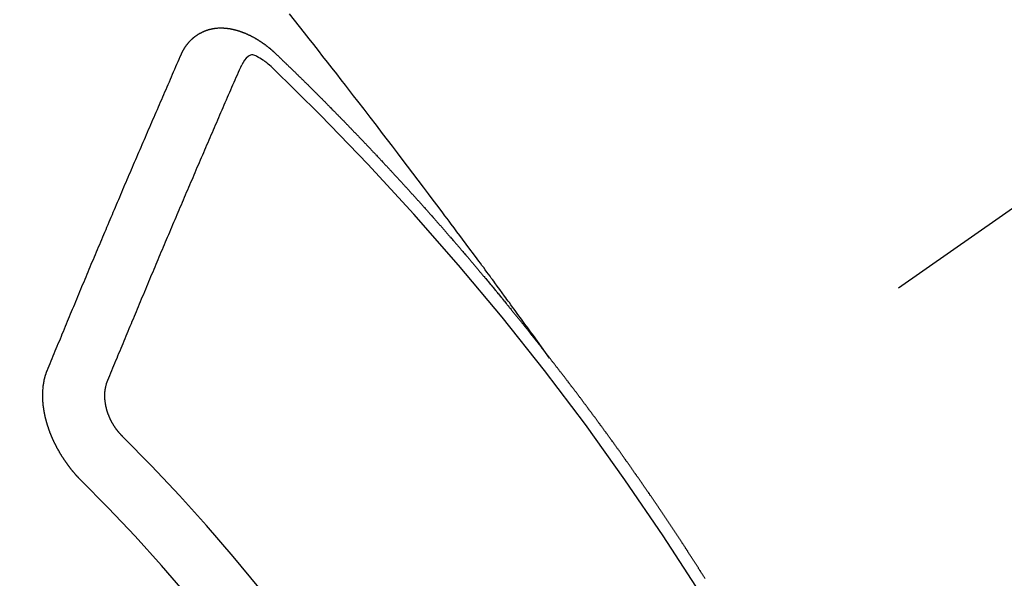
# Model space of a CAD drawing. Extents: x 0 to 26473, y -33073 to -24203.
# Drawn here: x 16839 to 16850, y -25922 to -25916 of the extents above; entities that cross this region are included whole.
import ezdxf

# ---------------------------------------------------------------- set-up
doc = ezdxf.new("R2010")
doc.units = 0
doc.header["$LTSCALE"] = 50
doc.header["$MEASUREMENT"] = 0
doc.linetypes.add('CENTER2', pattern=[1.125, 0.75, -0.125, 0.125, -0.125])
doc.linetypes.add('HIDDEN', pattern=[0.375, 0.25, -0.125])
doc.layers.get('0').update_dxf_attribs({"linetype": 'CONTINUOUS'})
doc.layers.add('150-機器', color=8, linetype='CONTINUOUS')
doc.layers.add('160-文字', color=254, linetype='CONTINUOUS')
doc.styles.add('KH001', font='txt')
doc.dimstyles.new('KH1xx030', dxfattribs={"dimscale": 30, "dimtxt": 2, "dimasz": 0.6, "dimexe": 0.3, "dimexo": 1.2, "dimgap": 0.5, "dimtad": 3, "dimdec": 1, "dimdsep": 46, "dimlunit": 6, "dimtxsty": 'KH001', "dimblk": 'DOT', "dimcen": 1, "dimdle": 1, "dimclrd": 256, "dimclre": 256, "dimclrt": 256, "dimadec": 0, "dimazin": 0, "dimtfac": 1, "dimtdec": 1, "dimtix": 1, "dimtmove": 2, "dimatfit": 3, "dimldrblk": 'CLOSEDBLANK', "dimfxl": 1, "dimtolj": 1, "dimtzin": 0, "dimlwd": -1, "dimlwe": -1, "dimarcsym": 0})

# ---------------------------------------------------------------- blocks, each defined once
blk = doc.blocks.new('F402_H')
at = {"layer": '150-機器', "color": 13, "linetype": 'CENTER2'}
blk.add_line((0, 0), (-244.018, -170.863), dxfattribs=at)
at = {"layer": '150-機器', "color": 13, "linetype": 'HIDDEN'}
for points in [[(-218.921, -151.343), (-218.966, -151.28), (-219.012, -151.217), (-219.058, -151.155), (-219.103, -151.092), (-219.135, -151.049), (-219.166, -151.007), (-219.197, -150.964), (-219.228, -150.921), (-219.246, -150.896), (-219.264, -150.872), (-219.282, -150.847), (-219.299, -150.823), (-219.317, -150.798), (-219.335, -150.774), (-219.353, -150.749), (-219.37, -150.725), (-219.384, -150.707), (-219.397, -150.688), (-219.411, -150.67), (-219.424, -150.652), (-219.451, -150.615), (-219.478, -150.578), (-219.505, -150.541), (-219.532, -150.504), (-219.545, -150.486), (-219.559, -150.468), (-219.572, -150.45), (-219.586, -150.431), (-219.603, -150.407), (-219.621, -150.383), (-219.639, -150.358), (-219.657, -150.334), (-219.676, -150.31), (-219.694, -150.285), (-219.712, -150.261), (-219.73, -150.237), (-219.771, -150.182), (-219.811, -150.127), (-219.852, -150.072), (-219.892, -150.018), (-219.924, -149.975), (-219.956, -149.933), (-219.988, -149.891), (-220.019, -149.848), (-220.042, -149.817), (-220.066, -149.786), (-220.089, -149.755), (-220.112, -149.723), (-220.165, -149.652), (-220.219, -149.58), (-220.274, -149.509), (-220.328, -149.437), (-220.387, -149.359), (-220.446, -149.281), (-220.506, -149.202), (-220.565, -149.124), (-220.62, -149.052), (-220.675, -148.98), (-220.73, -148.908), (-220.785, -148.836), (-220.854, -148.746), (-220.923, -148.656), (-220.992, -148.566), (-221.061, -148.477), (-221.108, -148.417), (-221.154, -148.358), (-221.2, -148.298), (-221.246, -148.239), (-221.297, -148.173), (-221.348, -148.108), (-221.399, -148.042), (-221.45, -147.977), (-221.501, -147.912), (-221.552, -147.846), (-221.604, -147.781), (-221.655, -147.716), (-221.711, -147.645), (-221.767, -147.575), (-221.823, -147.504)], [(-223.03, -147.952), (-223.029, -147.95), (-223.028, -147.948), (-223.027, -147.946), (-223.026, -147.943), (-223.024, -147.941), (-223.023, -147.939), (-223.022, -147.937), (-223.021, -147.935), (-223.021, -147.932), (-223.02, -147.93), (-223.018, -147.928), (-223.017, -147.926), (-223.016, -147.924), (-223.014, -147.922), (-223.014, -147.919), (-223.013, -147.917), (-223.012, -147.915), (-223.01, -147.913), (-223.009, -147.911), (-223.008, -147.909), (-223.007, -147.907), (-223.006, -147.905), (-223.005, -147.903), (-223.003, -147.9), (-223.002, -147.897), (-223.001, -147.895), (-223, -147.893), (-222.999, -147.892), (-222.997, -147.889), (-222.996, -147.887), (-222.995, -147.885), (-222.994, -147.883), (-222.992, -147.882), (-222.991, -147.88), (-222.989, -147.877), (-222.988, -147.876), (-222.987, -147.874), (-222.986, -147.872), (-222.984, -147.869), (-222.983, -147.867), (-222.982, -147.866), (-222.981, -147.864), (-222.98, -147.862), (-222.978, -147.859), (-222.977, -147.858), (-222.975, -147.856), (-222.974, -147.854), (-222.973, -147.852), (-222.971, -147.85), (-222.969, -147.849), (-222.968, -147.847), (-222.967, -147.845), (-222.965, -147.842), (-222.964, -147.841), (-222.963, -147.839), (-222.962, -147.837), (-222.959, -147.836), (-222.958, -147.834), (-222.956, -147.832), (-222.955, -147.83), (-222.954, -147.828), (-222.952, -147.827), (-222.951, -147.825), (-222.949, -147.824), (-222.947, -147.821), (-222.946, -147.819), (-222.945, -147.818), (-222.944, -147.816), (-222.941, -147.814), (-222.94, -147.812), (-222.938, -147.811), (-222.937, -147.809), (-222.935, -147.808), (-222.934, -147.806), (-222.932, -147.804), (-222.931, -147.803), (-222.929, -147.801), (-222.927, -147.8), (-222.926, -147.798), (-222.924, -147.797), (-222.922, -147.794), (-222.921, -147.793), (-222.919, -147.792), (-222.918, -147.79), (-222.916, -147.788), (-222.914, -147.787), (-222.913, -147.785), (-222.911, -147.784), (-222.909, -147.782), (-222.908, -147.78), (-222.906, -147.779), (-222.905, -147.778), (-222.902, -147.776), (-222.901, -147.774), (-222.899, -147.773), (-222.898, -147.772), (-222.895, -147.77), (-222.894, -147.768), (-222.893, -147.767), (-222.891, -147.766), (-222.889, -147.764), (-222.887, -147.763), (-222.885, -147.762), (-222.884, -147.76), (-222.882, -147.758), (-222.88, -147.757), (-222.879, -147.756), (-222.877, -147.755), (-222.874, -147.753), (-222.873, -147.752), (-222.871, -147.751), (-222.869, -147.749), (-222.867, -147.748), (-222.865, -147.747), (-222.864, -147.746), (-222.861, -147.744), (-222.86, -147.743), (-222.858, -147.742), (-222.856, -147.741), (-222.854, -147.739), (-222.852, -147.738), (-222.851, -147.737), (-222.849, -147.735), (-222.847, -147.734), (-222.845, -147.732), (-222.843, -147.731), (-222.842, -147.73), (-222.839, -147.729), (-222.837, -147.728), (-222.835, -147.727), (-222.834, -147.726), (-222.831, -147.724), (-222.83, -147.723), (-222.828, -147.723), (-222.826, -147.722), (-222.823, -147.72), (-222.822, -147.719), (-222.82, -147.718), (-222.818, -147.717), (-222.816, -147.715), (-222.814, -147.714), (-222.812, -147.713), (-222.81, -147.713), (-222.808, -147.711), (-222.806, -147.71), (-222.804, -147.71), (-222.802, -147.709), (-222.8, -147.707), (-222.797, -147.707), (-222.796, -147.705), (-222.794, -147.705), (-222.791, -147.703), (-222.79, -147.702), (-222.787, -147.702), (-222.786, -147.701), (-222.783, -147.7), (-222.781, -147.699), (-222.779, -147.698), (-222.777, -147.697), (-222.776, -147.696), (-222.773, -147.695), (-222.771, -147.694), (-222.769, -147.694), (-222.767, -147.693), (-222.765, -147.692), (-222.762, -147.691), (-222.76, -147.69), (-222.758, -147.69), (-222.756, -147.689), (-222.753, -147.688), (-222.752, -147.687), (-222.75, -147.686), (-222.747, -147.686), (-222.746, -147.685), (-222.743, -147.684), (-222.74, -147.684), (-222.739, -147.682), (-222.737, -147.682), (-222.734, -147.682), (-222.732, -147.68), (-222.73, -147.68), (-222.728, -147.679), (-222.725, -147.679), (-222.724, -147.678), (-222.721, -147.678), (-222.718, -147.677), (-222.716, -147.676), (-222.715, -147.675), (-222.712, -147.675), (-222.71, -147.675), (-222.707, -147.674), (-222.705, -147.673), (-222.703, -147.673), (-222.701, -147.672), (-222.699, -147.672), (-222.697, -147.671), (-222.694, -147.67), (-222.691, -147.67), (-222.689, -147.67), (-222.687, -147.669), (-222.685, -147.669), (-222.683, -147.669), (-222.68, -147.668), (-222.677, -147.668), (-222.675, -147.667), (-222.673, -147.667), (-222.671, -147.667), (-222.669, -147.666), (-222.666, -147.666), (-222.664, -147.666), (-222.662, -147.665), (-222.659, -147.664), (-222.657, -147.664), (-222.655, -147.664), (-222.652, -147.663), (-222.65, -147.663), (-222.648, -147.663), (-222.645, -147.663), (-222.643, -147.663), (-222.641, -147.663), (-222.639, -147.662), (-222.636, -147.661), (-222.633, -147.661), (-222.631, -147.661), (-222.628, -147.661), (-222.626, -147.661), (-222.624, -147.66), (-222.621, -147.661), (-222.619, -147.661), (-222.617, -147.66), (-222.615, -147.66), (-222.612, -147.66), (-222.61, -147.66), (-222.607, -147.66), (-222.605, -147.66), (-222.602, -147.66), (-222.6, -147.66), (-222.597, -147.66), (-222.594, -147.659), (-222.592, -147.66), (-222.589, -147.659), (-222.587, -147.659), (-222.584, -147.66), (-222.582, -147.659), (-222.579, -147.66), (-222.577, -147.659), (-222.574, -147.66), (-222.572, -147.66), (-222.569, -147.66), (-222.567, -147.66), (-222.564, -147.66), (-222.562, -147.66), (-222.559, -147.66), (-222.557, -147.66), (-222.555, -147.661), (-222.553, -147.661), (-222.55, -147.661), (-222.548, -147.661), (-222.545, -147.661), (-222.543, -147.662), (-222.54, -147.662), (-222.538, -147.662), (-222.535, -147.663), (-222.533, -147.662), (-222.53, -147.663), (-222.527, -147.663), (-222.525, -147.663), (-222.522, -147.663), (-222.519, -147.664), (-222.517, -147.664), (-222.515, -147.665), (-222.512, -147.665), (-222.51, -147.666), (-222.507, -147.665), (-222.505, -147.666), (-222.502, -147.666), (-222.499, -147.667), (-222.497, -147.666), (-222.495, -147.667), (-222.492, -147.668), (-222.489, -147.668), (-222.486, -147.669), (-222.484, -147.669), (-222.482, -147.669), (-222.479, -147.67), (-222.477, -147.671), (-222.474, -147.671), (-222.471, -147.672), (-222.468, -147.672), (-222.466, -147.673), (-222.463, -147.673), (-222.461, -147.674), (-222.458, -147.675), (-222.455, -147.675), (-222.453, -147.676), (-222.45, -147.676), (-222.448, -147.677), (-222.445, -147.678), (-222.442, -147.678), (-222.44, -147.679), (-222.438, -147.68), (-222.435, -147.68), (-222.432, -147.681), (-222.429, -147.681), (-222.427, -147.682), (-222.424, -147.683), (-222.422, -147.683), (-222.419, -147.684), (-222.417, -147.685), (-222.414, -147.685), (-222.411, -147.686), (-222.409, -147.687), (-222.406, -147.688), (-222.403, -147.689), (-222.401, -147.689), (-222.399, -147.69), (-222.396, -147.691), (-222.393, -147.691), (-222.39, -147.693), (-222.388, -147.694), (-222.385, -147.694), (-222.383, -147.695), (-222.38, -147.696), (-222.377, -147.697), (-222.375, -147.698), (-222.372, -147.698), (-222.369, -147.699), (-222.367, -147.701), (-222.364, -147.701), (-222.362, -147.702), (-222.359, -147.703), (-222.356, -147.704), (-222.354, -147.705), (-222.351, -147.706), (-222.349, -147.708), (-222.346, -147.708), (-222.343, -147.709), (-222.341, -147.71), (-222.338, -147.711), (-222.336, -147.712), (-222.332, -147.713), (-222.331, -147.714), (-222.328, -147.715), (-222.324, -147.716), (-222.322, -147.717), (-222.319, -147.719), (-222.317, -147.72), (-222.314, -147.72), (-222.312, -147.722), (-222.309, -147.722), (-222.306, -147.724), (-222.304, -147.725), (-222.301, -147.727), (-222.298, -147.727), (-222.296, -147.729), (-222.293, -147.73), (-222.291, -147.731), (-222.288, -147.732), (-222.285, -147.734), (-222.283, -147.735), (-222.28, -147.736), (-222.278, -147.737), (-222.275, -147.739), (-222.273, -147.74), (-222.269, -147.741), (-222.267, -147.742), (-222.264, -147.743), (-222.261, -147.745), (-222.26, -147.746), (-222.256, -147.748), (-222.254, -147.749), (-222.251, -147.75), (-222.249, -147.751), (-222.246, -147.753), (-222.243, -147.754), (-222.241, -147.755), (-222.239, -147.757), (-222.235, -147.758), (-222.233, -147.759), (-222.231, -147.761), (-222.227, -147.763), (-222.225, -147.764), (-222.223, -147.766), (-222.219, -147.767), (-222.218, -147.768), (-222.215, -147.77), (-222.212, -147.771), (-222.21, -147.772), (-222.207, -147.774), (-222.205, -147.776), (-222.201, -147.777), (-222.199, -147.778), (-222.197, -147.78), (-222.193, -147.782), (-222.191, -147.783), (-222.189, -147.784), (-222.186, -147.786), (-222.184, -147.788), (-222.18, -147.79), (-222.178, -147.791), (-222.176, -147.792), (-222.173, -147.794), (-222.17, -147.796), (-222.168, -147.798), (-222.165, -147.799), (-222.163, -147.8), (-222.161, -147.802), (-222.158, -147.804), (-222.155, -147.806), (-222.152, -147.807), (-222.15, -147.809), (-222.147, -147.811), (-222.145, -147.812), (-222.143, -147.814), (-222.14, -147.816), (-222.137, -147.817), (-222.134, -147.819), (-222.132, -147.821), (-222.129, -147.823), (-222.127, -147.825), (-222.124, -147.827), (-222.121, -147.829), (-222.12, -147.83), (-222.117, -147.832), (-222.114, -147.833), (-222.112, -147.835), (-222.109, -147.837), (-222.107, -147.839), (-222.104, -147.841), (-222.102, -147.843), (-222.099, -147.845), (-222.096, -147.846), (-222.093, -147.848), (-222.091, -147.85), (-222.089, -147.852), (-222.087, -147.854), (-222.084, -147.856), (-222.082, -147.858), (-222.079, -147.86), (-222.076, -147.862), (-222.074, -147.863), (-222.071, -147.865), (-222.069, -147.867), (-222.066, -147.869), (-222.064, -147.871), (-222.061, -147.874), (-222.058, -147.876), (-222.056, -147.877), (-222.054, -147.88), (-222.051, -147.882), (-222.049, -147.884), (-222.046, -147.886), (-222.044, -147.887), (-222.041, -147.889), (-222.04, -147.892), (-222.036, -147.894), (-222.034, -147.896), (-222.031, -147.898), (-222.029, -147.9), (-222.027, -147.902), (-222.025, -147.904), (-222.022, -147.906), (-222.019, -147.909), (-222.017, -147.911), (-222.015, -147.913), (-222.012, -147.915), (-222.01, -147.917), (-222.008, -147.919), (-222.005, -147.922), (-222.002, -147.924), (-222, -147.926), (-221.998, -147.928), (-221.995, -147.93), (-221.992, -147.933), (-221.99, -147.935), (-221.988, -147.937), (-221.986, -147.939), (-221.983, -147.941), (-221.981, -147.944)], [(-224.528, -151.485), (-224.517, -151.457), (-224.505, -151.43), (-224.494, -151.403), (-224.483, -151.375), (-224.472, -151.347), (-224.461, -151.32), (-224.449, -151.292), (-224.437, -151.264), (-224.426, -151.237), (-224.415, -151.21), (-224.404, -151.182), (-224.391, -151.154), (-224.38, -151.127), (-224.369, -151.1), (-224.358, -151.072), (-224.346, -151.045), (-224.335, -151.016), (-224.324, -150.989), (-224.312, -150.961), (-224.3, -150.933), (-224.289, -150.906), (-224.278, -150.879), (-224.266, -150.851), (-224.254, -150.823), (-224.243, -150.796), (-224.231, -150.768), (-224.22, -150.741), (-224.208, -150.713), (-224.196, -150.685), (-224.186, -150.657), (-224.174, -150.63), (-224.162, -150.602), (-224.151, -150.574), (-224.139, -150.546), (-224.128, -150.519), (-224.116, -150.492), (-224.104, -150.464), (-224.093, -150.436), (-224.081, -150.408), (-224.07, -150.381), (-224.058, -150.353), (-224.046, -150.326), (-224.035, -150.297), (-224.024, -150.27), (-224.011, -150.242), (-224, -150.214), (-223.988, -150.186), (-223.977, -150.159), (-223.965, -150.131), (-223.953, -150.104), (-223.941, -150.076), (-223.929, -150.048), (-223.918, -150.02), (-223.906, -149.992), (-223.895, -149.965), (-223.883, -149.937), (-223.87, -149.909), (-223.86, -149.881), (-223.848, -149.853), (-223.836, -149.825), (-223.824, -149.798), (-223.812, -149.77), (-223.8, -149.742), (-223.789, -149.714), (-223.777, -149.686), (-223.765, -149.659), (-223.753, -149.631), (-223.741, -149.603), (-223.729, -149.575), (-223.717, -149.547), (-223.706, -149.52), (-223.694, -149.492), (-223.682, -149.464), (-223.67, -149.436), (-223.659, -149.408), (-223.647, -149.38), (-223.635, -149.352), (-223.623, -149.324), (-223.611, -149.296), (-223.598, -149.268), (-223.587, -149.241), (-223.575, -149.213), (-223.563, -149.185), (-223.551, -149.157), (-223.539, -149.129), (-223.527, -149.101), (-223.515, -149.073), (-223.503, -149.045), (-223.491, -149.018), (-223.479, -148.99), (-223.467, -148.962), (-223.455, -148.934), (-223.443, -148.906), (-223.431, -148.877), (-223.419, -148.849), (-223.407, -148.821), (-223.395, -148.793), (-223.383, -148.766), (-223.371, -148.738), (-223.359, -148.71), (-223.347, -148.682), (-223.335, -148.654), (-223.323, -148.626), (-223.311, -148.598), (-223.298, -148.57), (-223.286, -148.542), (-223.274, -148.514), (-223.261, -148.485), (-223.249, -148.458), (-223.237, -148.43), (-223.225, -148.402), (-223.213, -148.374), (-223.201, -148.346), (-223.189, -148.318), (-223.177, -148.29), (-223.164, -148.261), (-223.152, -148.233), (-223.14, -148.205), (-223.128, -148.177), (-223.116, -148.149), (-223.104, -148.121), (-223.091, -148.092), (-223.079, -148.064), (-223.067, -148.036), (-223.055, -148.008), (-223.042, -147.98), (-223.03, -147.952)], [(-222.012, -148.105), (-222.028, -148.091), (-222.045, -148.077), (-222.061, -148.063), (-222.077, -148.05), (-222.088, -148.041), (-222.099, -148.033), (-222.109, -148.025), (-222.12, -148.018), (-222.137, -148.008), (-222.153, -147.998), (-222.17, -147.989), (-222.187, -147.979), (-222.198, -147.973), (-222.209, -147.967), (-222.22, -147.962), (-222.232, -147.959), (-222.246, -147.96), (-222.26, -147.964), (-222.273, -147.97), (-222.286, -147.978), (-222.308, -147.997), (-222.326, -148.02), (-222.342, -148.045), (-222.356, -148.071)], [(-221.981, -147.944), (-221.974, -147.951), (-221.967, -147.957), (-221.96, -147.963), (-221.954, -147.969), (-221.948, -147.976), (-221.94, -147.983), (-221.934, -147.989), (-221.927, -147.995), (-221.92, -148.002), (-221.913, -148.008), (-221.907, -148.015), (-221.9, -148.022), (-221.893, -148.028), (-221.886, -148.034), (-221.88, -148.04), (-221.873, -148.048), (-221.866, -148.054), (-221.859, -148.06), (-221.853, -148.066), (-221.845, -148.073), (-221.839, -148.08), (-221.833, -148.086), (-221.826, -148.093), (-221.819, -148.099), (-221.812, -148.106), (-221.806, -148.113), (-221.799, -148.119), (-221.792, -148.125), (-221.785, -148.132), (-221.779, -148.139), (-221.772, -148.145), (-221.765, -148.151), (-221.758, -148.158), (-221.752, -148.165), (-221.745, -148.171), (-221.738, -148.178), (-221.732, -148.184), (-221.725, -148.191), (-221.718, -148.198), (-221.711, -148.204), (-221.705, -148.211), (-221.698, -148.218), (-221.691, -148.224), (-221.685, -148.23), (-221.679, -148.237), (-221.671, -148.244), (-221.664, -148.25), (-221.658, -148.257), (-221.651, -148.264), (-221.644, -148.27), (-221.638, -148.276), (-221.632, -148.283), (-221.624, -148.29), (-221.617, -148.296), (-221.611, -148.303), (-221.605, -148.309), (-221.597, -148.316), (-221.591, -148.323), (-221.585, -148.329), (-221.577, -148.336), (-221.571, -148.343), (-221.565, -148.349), (-221.558, -148.355), (-221.551, -148.363), (-221.544, -148.369), (-221.538, -148.376), (-221.531, -148.383), (-221.524, -148.389), (-221.518, -148.396), (-221.512, -148.402), (-221.504, -148.409), (-221.497, -148.416), (-221.491, -148.422), (-221.484, -148.429), (-221.478, -148.436), (-221.471, -148.442), (-221.464, -148.449), (-221.458, -148.456), (-221.451, -148.462), (-221.444, -148.469), (-221.438, -148.476), (-221.431, -148.482), (-221.425, -148.489), (-221.418, -148.496), (-221.411, -148.502), (-221.405, -148.509), (-221.398, -148.516), (-221.392, -148.523), (-221.385, -148.529), (-221.378, -148.536), (-221.372, -148.543), (-221.365, -148.549), (-221.358, -148.557), (-221.352, -148.563), (-221.346, -148.57), (-221.338, -148.577), (-221.331, -148.583), (-221.325, -148.59), (-221.318, -148.597), (-221.312, -148.604), (-221.305, -148.61), (-221.299, -148.617), (-221.292, -148.624), (-221.285, -148.63), (-221.279, -148.637), (-221.272, -148.644), (-221.266, -148.65), (-221.259, -148.657), (-221.253, -148.664), (-221.246, -148.67), (-221.239, -148.678), (-221.233, -148.684), (-221.226, -148.692), (-221.219, -148.698), (-221.213, -148.705), (-221.206, -148.712), (-221.2, -148.719), (-221.193, -148.725), (-221.187, -148.732), (-221.18, -148.739), (-221.174, -148.745), (-221.167, -148.752), (-221.161, -148.759), (-221.153, -148.766), (-221.147, -148.773), (-221.14, -148.779), (-221.134, -148.787), (-221.127, -148.793), (-221.121, -148.8), (-221.114, -148.807), (-221.108, -148.814), (-221.101, -148.821), (-221.095, -148.827), (-221.088, -148.834), (-221.081, -148.841), (-221.074, -148.847), (-221.068, -148.855), (-221.061, -148.861), (-221.055, -148.868), (-221.049, -148.876), (-221.042, -148.882), (-221.035, -148.889), (-221.029, -148.896), (-221.023, -148.902), (-221.015, -148.909), (-221.009, -148.916), (-221.002, -148.923), (-220.996, -148.93), (-220.99, -148.937), (-220.983, -148.944), (-220.977, -148.951), (-220.969, -148.958), (-220.963, -148.964), (-220.957, -148.971), (-220.95, -148.978), (-220.944, -148.985), (-220.937, -148.992), (-220.931, -148.999), (-220.925, -149.006), (-220.917, -149.013), (-220.911, -149.019), (-220.904, -149.026), (-220.898, -149.033), (-220.892, -149.041), (-220.885, -149.047), (-220.879, -149.054), (-220.871, -149.061), (-220.865, -149.068), (-220.859, -149.075), (-220.852, -149.081), (-220.846, -149.089), (-220.84, -149.096), (-220.833, -149.102), (-220.826, -149.11), (-220.82, -149.116), (-220.813, -149.123), (-220.807, -149.13), (-220.801, -149.138), (-220.794, -149.144), (-220.787, -149.152), (-220.781, -149.158), (-220.774, -149.165), (-220.768, -149.172), (-220.762, -149.179), (-220.755, -149.186), (-220.749, -149.193), (-220.742, -149.2), (-220.735, -149.207), (-220.729, -149.214), (-220.723, -149.221), (-220.715, -149.228), (-220.709, -149.235), (-220.704, -149.242), (-220.696, -149.249), (-220.69, -149.255), (-220.684, -149.263), (-220.678, -149.27), (-220.67, -149.277), (-220.664, -149.284), (-220.658, -149.291), (-220.651, -149.297), (-220.645, -149.305), (-220.639, -149.312), (-220.632, -149.319), (-220.625, -149.326), (-220.619, -149.333), (-220.613, -149.34), (-220.607, -149.347), (-220.599, -149.354), (-220.593, -149.361), (-220.587, -149.368), (-220.581, -149.375), (-220.574, -149.382), (-220.568, -149.389), (-220.561, -149.396), (-220.555, -149.403), (-220.548, -149.41), (-220.542, -149.417), (-220.535, -149.424), (-220.529, -149.431), (-220.522, -149.438), (-220.516, -149.445), (-220.509, -149.453), (-220.503, -149.459), (-220.497, -149.467), (-220.49, -149.473), (-220.484, -149.481), (-220.478, -149.488), (-220.471, -149.495), (-220.465, -149.502), (-220.458, -149.509), (-220.452, -149.516), (-220.445, -149.523), (-220.439, -149.53), (-220.433, -149.538), (-220.426, -149.544), (-220.419, -149.552), (-220.414, -149.558), (-220.407, -149.566), (-220.401, -149.573), (-220.394, -149.58), (-220.388, -149.587), (-220.381, -149.594), (-220.375, -149.601), (-220.369, -149.609), (-220.363, -149.615), (-220.356, -149.623), (-220.349, -149.63), (-220.343, -149.637), (-220.336, -149.644), (-220.33, -149.651), (-220.324, -149.659), (-220.318, -149.665), (-220.311, -149.673), (-220.305, -149.68), (-220.298, -149.687), (-220.292, -149.694), (-220.285, -149.701), (-220.279, -149.708), (-220.273, -149.716), (-220.267, -149.722), (-220.26, -149.73), (-220.254, -149.737), (-220.248, -149.744), (-220.241, -149.751), (-220.235, -149.758), (-220.228, -149.766), (-220.222, -149.773), (-220.216, -149.78), (-220.21, -149.787), (-220.203, -149.795), (-220.197, -149.801), (-220.191, -149.809), (-220.185, -149.816), (-220.178, -149.823), (-220.172, -149.831), (-220.165, -149.837), (-220.158, -149.845), (-220.152, -149.852), (-220.146, -149.859), (-220.14, -149.866), (-220.133, -149.873), (-220.127, -149.88), (-220.121, -149.888), (-220.114, -149.895), (-220.108, -149.902), (-220.102, -149.91), (-220.096, -149.917), (-220.089, -149.924), (-220.083, -149.931), (-220.077, -149.939), (-220.071, -149.945), (-220.064, -149.953), (-220.058, -149.961), (-220.052, -149.967), (-220.045, -149.975), (-220.039, -149.982), (-220.033, -149.989), (-220.027, -149.996), (-220.02, -150.004), (-220.014, -150.011), (-220.008, -150.018), (-220.001, -150.026), (-219.995, -150.032), (-219.989, -150.04), (-219.983, -150.047), (-219.976, -150.054), (-219.97, -150.062), (-219.964, -150.069), (-219.957, -150.076), (-219.951, -150.083), (-219.945, -150.091), (-219.939, -150.098), (-219.932, -150.105), (-219.925, -150.113), (-219.92, -150.12), (-219.913, -150.127), (-219.907, -150.134), (-219.9, -150.142), (-219.894, -150.149), (-219.888, -150.156), (-219.882, -150.164), (-219.876, -150.171), (-219.87, -150.178), (-219.863, -150.186), (-219.857, -150.193), (-219.851, -150.2), (-219.845, -150.207), (-219.838, -150.215), (-219.832, -150.222), (-219.826, -150.229), (-219.819, -150.237), (-219.813, -150.244), (-219.807, -150.252), (-219.801, -150.259), (-219.795, -150.266), (-219.788, -150.274), (-219.782, -150.28), (-219.776, -150.288), (-219.769, -150.296), (-219.763, -150.302), (-219.757, -150.31), (-219.752, -150.317), (-219.745, -150.325), (-219.739, -150.333), (-219.733, -150.339), (-219.726, -150.347), (-219.72, -150.354), (-219.714, -150.361), (-219.708, -150.37), (-219.702, -150.376), (-219.695, -150.384), (-219.689, -150.392), (-219.683, -150.398), (-219.676, -150.406), (-219.67, -150.413), (-219.665, -150.421), (-219.658, -150.428), (-219.652, -150.435), (-219.646, -150.443), (-219.64, -150.45), (-219.633, -150.457), (-219.627, -150.465), (-219.621, -150.472), (-219.615, -150.48), (-219.608, -150.487), (-219.602, -150.494), (-219.597, -150.502), (-219.591, -150.509), (-219.584, -150.517), (-219.578, -150.524), (-219.572, -150.531), (-219.566, -150.539), (-219.559, -150.547), (-219.553, -150.554), (-219.547, -150.561), (-219.541, -150.569), (-219.535, -150.576), (-219.529, -150.584), (-219.523, -150.591), (-219.516, -150.598), (-219.511, -150.606), (-219.505, -150.613), (-219.498, -150.621), (-219.491, -150.628), (-219.486, -150.636), (-219.48, -150.643), (-219.473, -150.651), (-219.467, -150.658), (-219.462, -150.666), (-219.456, -150.673), (-219.449, -150.68), (-219.443, -150.688), (-219.437, -150.695), (-219.431, -150.703), (-219.424, -150.71), (-219.419, -150.718), (-219.413, -150.725), (-219.406, -150.733), (-219.4, -150.74), (-219.394, -150.748), (-219.388, -150.755), (-219.382, -150.762), (-219.376, -150.77), (-219.37, -150.778), (-219.364, -150.785), (-219.357, -150.792), (-219.352, -150.8), (-219.345, -150.807), (-219.339, -150.815), (-219.334, -150.822), (-219.327, -150.83), (-219.321, -150.837), (-219.316, -150.845), (-219.309, -150.852), (-219.302, -150.86), (-219.297, -150.867), (-219.291, -150.875), (-219.284, -150.883), (-219.279, -150.89), (-219.273, -150.897), (-219.266, -150.905), (-219.261, -150.912), (-219.254, -150.92), (-219.248, -150.928), (-219.243, -150.935), (-219.236, -150.943), (-219.23, -150.951), (-219.224, -150.958), (-219.218, -150.965), (-219.212, -150.973), (-219.206, -150.98), (-219.2, -150.988), (-219.194, -150.996), (-219.188, -151.003), (-219.182, -151.011), (-219.176, -151.018), (-219.17, -151.025), (-219.164, -151.033), (-219.157, -151.041), (-219.152, -151.048), (-219.146, -151.056), (-219.14, -151.064), (-219.134, -151.071), (-219.128, -151.078), (-219.122, -151.087), (-219.116, -151.093), (-219.11, -151.102), (-219.104, -151.109), (-219.098, -151.117), (-219.092, -151.124), (-219.085, -151.132), (-219.08, -151.14), (-219.074, -151.147), (-219.068, -151.155), (-219.061, -151.162), (-219.056, -151.17), (-219.05, -151.177), (-219.044, -151.186), (-219.038, -151.192), (-219.032, -151.2), (-219.026, -151.208), (-219.021, -151.215), (-219.014, -151.223), (-219.008, -151.231), (-219.002, -151.238), (-218.996, -151.246), (-218.99, -151.254), (-218.984, -151.261), (-218.979, -151.269), (-218.972, -151.276), (-218.966, -151.284), (-218.96, -151.291), (-218.955, -151.299), (-218.948, -151.307), (-218.943, -151.314), (-218.936, -151.322), (-218.931, -151.33), (-218.925, -151.337)], [(-223.849, -151.591), (-223.838, -151.564), (-223.827, -151.536), (-223.816, -151.509), (-223.805, -151.481), (-223.793, -151.454), (-223.782, -151.426), (-223.771, -151.399), (-223.76, -151.372), (-223.748, -151.344), (-223.737, -151.317), (-223.726, -151.29), (-223.714, -151.262), (-223.702, -151.234), (-223.691, -151.207), (-223.68, -151.179), (-223.669, -151.152), (-223.657, -151.125), (-223.645, -151.097), (-223.634, -151.069), (-223.623, -151.042), (-223.611, -151.015), (-223.6, -150.987), (-223.588, -150.959), (-223.577, -150.932), (-223.565, -150.905), (-223.554, -150.877), (-223.542, -150.849), (-223.531, -150.822), (-223.52, -150.795), (-223.507, -150.767), (-223.496, -150.739), (-223.485, -150.712), (-223.474, -150.684), (-223.462, -150.657), (-223.45, -150.629), (-223.439, -150.602), (-223.427, -150.574), (-223.416, -150.546), (-223.404, -150.519), (-223.393, -150.49), (-223.382, -150.463), (-223.37, -150.435), (-223.358, -150.408), (-223.346, -150.38), (-223.335, -150.352), (-223.324, -150.325), (-223.312, -150.297), (-223.3, -150.27), (-223.288, -150.242), (-223.277, -150.214), (-223.265, -150.186), (-223.254, -150.159), (-223.241, -150.131), (-223.23, -150.104), (-223.218, -150.076), (-223.207, -150.048), (-223.195, -150.02), (-223.183, -149.993), (-223.171, -149.965), (-223.159, -149.937), (-223.148, -149.91), (-223.136, -149.882), (-223.125, -149.854), (-223.113, -149.827), (-223.1, -149.799), (-223.089, -149.771), (-223.077, -149.743), (-223.066, -149.716), (-223.054, -149.688), (-223.042, -149.66), (-223.03, -149.633), (-223.018, -149.605), (-223.006, -149.577), (-222.995, -149.549), (-222.983, -149.521), (-222.971, -149.493), (-222.959, -149.466), (-222.947, -149.438), (-222.935, -149.41), (-222.923, -149.382), (-222.911, -149.354), (-222.9, -149.327), (-222.888, -149.299), (-222.876, -149.271), (-222.864, -149.243), (-222.852, -149.215), (-222.84, -149.188), (-222.828, -149.16), (-222.816, -149.132), (-222.804, -149.104), (-222.792, -149.076), (-222.78, -149.048), (-222.769, -149.021), (-222.756, -148.993), (-222.744, -148.965), (-222.732, -148.937), (-222.72, -148.909), (-222.708, -148.881), (-222.696, -148.853), (-222.684, -148.825), (-222.672, -148.797), (-222.66, -148.769), (-222.648, -148.741), (-222.636, -148.714), (-222.624, -148.686), (-222.612, -148.658), (-222.6, -148.63), (-222.588, -148.602), (-222.576, -148.574), (-222.564, -148.546), (-222.552, -148.518), (-222.54, -148.49), (-222.527, -148.462), (-222.515, -148.434), (-222.503, -148.406), (-222.49, -148.378), (-222.478, -148.35), (-222.466, -148.322), (-222.454, -148.294), (-222.442, -148.266), (-222.43, -148.238), (-222.417, -148.211), (-222.405, -148.183), (-222.392, -148.155), (-222.38, -148.127), (-222.368, -148.099), (-222.356, -148.071)], [(-217.187, -153.803), (-217.19, -153.798), (-217.194, -153.792), (-217.198, -153.786), (-217.201, -153.781), (-217.204, -153.775), (-217.208, -153.769), (-217.212, -153.763), (-217.215, -153.758), (-217.219, -153.752), (-217.223, -153.746), (-217.226, -153.742), (-217.229, -153.735), (-217.233, -153.73), (-217.237, -153.725), (-217.24, -153.718), (-217.244, -153.713), (-217.248, -153.707), (-217.252, -153.702), (-217.255, -153.696), (-217.259, -153.69), (-217.262, -153.685), (-217.265, -153.679), (-217.269, -153.673), (-217.273, -153.668), (-217.277, -153.662), (-217.28, -153.656), (-217.283, -153.651), (-217.287, -153.646), (-217.291, -153.639), (-217.295, -153.634), (-217.298, -153.629), (-217.302, -153.623), (-217.305, -153.617), (-217.309, -153.612), (-217.313, -153.606), (-217.317, -153.6), (-217.319, -153.595), (-217.323, -153.589), (-217.327, -153.583), (-217.331, -153.578), (-217.334, -153.572), (-217.338, -153.566), (-217.342, -153.561), (-217.345, -153.556), (-217.349, -153.55), (-217.353, -153.544), (-217.357, -153.538), (-217.36, -153.533), (-217.363, -153.527), (-217.367, -153.521), (-217.371, -153.516), (-217.375, -153.511), (-217.378, -153.504), (-217.381, -153.499), (-217.385, -153.494), (-217.389, -153.488), (-217.392, -153.482), (-217.396, -153.477), (-217.4, -153.471), (-217.404, -153.465), (-217.407, -153.46), (-217.41, -153.454), (-217.414, -153.448), (-217.418, -153.444), (-217.422, -153.438), (-217.425, -153.432), (-217.429, -153.426), (-217.433, -153.421), (-217.437, -153.415), (-217.441, -153.409), (-217.443, -153.404), (-217.447, -153.398), (-217.451, -153.393), (-217.455, -153.387), (-217.459, -153.382), (-217.462, -153.376), (-217.466, -153.37), (-217.469, -153.365), (-217.473, -153.359), (-217.477, -153.354), (-217.48, -153.348), (-217.484, -153.342), (-217.488, -153.337), (-217.492, -153.331), (-217.495, -153.326), (-217.499, -153.32), (-217.503, -153.314), (-217.506, -153.309), (-217.51, -153.303), (-217.514, -153.298), (-217.518, -153.292), (-217.521, -153.287), (-217.525, -153.281), (-217.529, -153.275), (-217.532, -153.27), (-217.536, -153.264), (-217.539, -153.258), (-217.543, -153.252), (-217.547, -153.248), (-217.551, -153.242), (-217.555, -153.236), (-217.558, -153.231), (-217.561, -153.225), (-217.565, -153.219), (-217.569, -153.214), (-217.573, -153.209), (-217.577, -153.203), (-217.581, -153.197), (-217.584, -153.192), (-217.587, -153.186), (-217.591, -153.18), (-217.595, -153.175), (-217.599, -153.17), (-217.603, -153.164), (-217.607, -153.158), (-217.609, -153.153), (-217.613, -153.147), (-217.617, -153.141), (-217.621, -153.136), (-217.625, -153.131), (-217.629, -153.125), (-217.633, -153.119), (-217.636, -153.114), (-217.639, -153.108), (-217.643, -153.102), (-217.647, -153.097), (-217.651, -153.092), (-217.655, -153.086), (-217.659, -153.08), (-217.662, -153.075), (-217.666, -153.07), (-217.67, -153.063), (-217.673, -153.058), (-217.677, -153.053), (-217.681, -153.047), (-217.685, -153.041), (-217.688, -153.036), (-217.692, -153.031), (-217.696, -153.025), (-217.7, -153.02), (-217.703, -153.014), (-217.707, -153.008), (-217.711, -153.002), (-217.714, -152.997), (-217.718, -152.992), (-217.723, -152.986), (-217.726, -152.981), (-217.73, -152.975), (-217.734, -152.97), (-217.737, -152.965), (-217.741, -152.958), (-217.745, -152.953), (-217.749, -152.947), (-217.752, -152.942), (-217.756, -152.936), (-217.76, -152.931), (-217.763, -152.926), (-217.767, -152.92), (-217.771, -152.914), (-217.775, -152.909), (-217.779, -152.904), (-217.783, -152.898), (-217.786, -152.892), (-217.79, -152.887), (-217.794, -152.881), (-217.798, -152.875), (-217.802, -152.87), (-217.805, -152.865), (-217.809, -152.859), (-217.813, -152.853), (-217.816, -152.848), (-217.82, -152.843), (-217.824, -152.837), (-217.828, -152.831), (-217.832, -152.826), (-217.836, -152.821), (-217.84, -152.815), (-217.843, -152.81), (-217.847, -152.804), (-217.85, -152.798), (-217.854, -152.792), (-217.858, -152.787), (-217.862, -152.782), (-217.866, -152.776), (-217.869, -152.771), (-217.873, -152.765), (-217.877, -152.76), (-217.881, -152.754), (-217.885, -152.749), (-217.889, -152.743), (-217.893, -152.737), (-217.897, -152.732), (-217.9, -152.727), (-217.904, -152.721), (-217.908, -152.715), (-217.912, -152.711), (-217.916, -152.705), (-217.92, -152.699), (-217.924, -152.693), (-217.927, -152.688), (-217.931, -152.683), (-217.935, -152.677), (-217.939, -152.672), (-217.943, -152.666), (-217.947, -152.661), (-217.951, -152.655), (-217.954, -152.65), (-217.958, -152.644), (-217.962, -152.639), (-217.965, -152.634), (-217.969, -152.628), (-217.973, -152.622), (-217.977, -152.617), (-217.981, -152.612), (-217.985, -152.606), (-217.989, -152.6), (-217.992, -152.595), (-217.996, -152.59), (-218, -152.584), (-218.004, -152.578), (-218.008, -152.573), (-218.012, -152.568), (-218.016, -152.562), (-218.019, -152.557), (-218.023, -152.551), (-218.027, -152.546), (-218.031, -152.54), (-218.035, -152.535), (-218.039, -152.529), (-218.043, -152.523), (-218.046, -152.519), (-218.05, -152.513), (-218.054, -152.507), (-218.058, -152.501), (-218.062, -152.496), (-218.066, -152.491), (-218.07, -152.485), (-218.073, -152.48), (-218.077, -152.474), (-218.081, -152.469), (-218.085, -152.463), (-218.088, -152.458), (-218.092, -152.452), (-218.097, -152.447), (-218.101, -152.442), (-218.105, -152.437), (-218.109, -152.431), (-218.113, -152.425), (-218.116, -152.42), (-218.12, -152.415), (-218.124, -152.409), (-218.128, -152.404), (-218.132, -152.398), (-218.136, -152.392), (-218.14, -152.387), (-218.143, -152.382), (-218.147, -152.376), (-218.151, -152.37), (-218.154, -152.366), (-218.158, -152.36), (-218.163, -152.355), (-218.167, -152.349), (-218.171, -152.344), (-218.175, -152.338), (-218.179, -152.333), (-218.182, -152.328), (-218.186, -152.322), (-218.19, -152.316), (-218.194, -152.311), (-218.198, -152.306), (-218.202, -152.3), (-218.206, -152.294), (-218.21, -152.29), (-218.214, -152.284), (-218.218, -152.278), (-218.222, -152.273), (-218.225, -152.268), (-218.229, -152.262), (-218.233, -152.256), (-218.237, -152.251), (-218.241, -152.246), (-218.245, -152.24), (-218.25, -152.235), (-218.253, -152.23), (-218.257, -152.224), (-218.261, -152.219), (-218.264, -152.214), (-218.268, -152.208), (-218.272, -152.202), (-218.277, -152.196), (-218.28, -152.192), (-218.285, -152.186), (-218.289, -152.181), (-218.292, -152.176), (-218.296, -152.17), (-218.3, -152.164), (-218.304, -152.159), (-218.308, -152.154), (-218.312, -152.148), (-218.316, -152.143), (-218.32, -152.138), (-218.324, -152.132), (-218.328, -152.127), (-218.331, -152.122), (-218.335, -152.116), (-218.339, -152.11), (-218.344, -152.105), (-218.348, -152.1), (-218.352, -152.094), (-218.356, -152.089), (-218.359, -152.084), (-218.363, -152.078), (-218.367, -152.072), (-218.372, -152.067), (-218.375, -152.062), (-218.379, -152.057), (-218.383, -152.051), (-218.387, -152.046), (-218.391, -152.04), (-218.395, -152.035), (-218.4, -152.029), (-218.403, -152.025), (-218.407, -152.019), (-218.411, -152.013), (-218.414, -152.008), (-218.418, -152.002), (-218.423, -151.997), (-218.427, -151.992), (-218.431, -151.987), (-218.435, -151.981), (-218.439, -151.975), (-218.443, -151.971), (-218.447, -151.965), (-218.451, -151.959), (-218.454, -151.955), (-218.458, -151.949), (-218.462, -151.943), (-218.467, -151.938), (-218.471, -151.933), (-218.475, -151.927), (-218.479, -151.922), (-218.482, -151.917), (-218.487, -151.912), (-218.491, -151.906), (-218.495, -151.9), (-218.498, -151.895), (-218.502, -151.89), (-218.507, -151.884), (-218.511, -151.88), (-218.515, -151.874), (-218.519, -151.868), (-218.523, -151.862), (-218.527, -151.858), (-218.531, -151.852), (-218.535, -151.847), (-218.538, -151.842), (-218.542, -151.836), (-218.547, -151.831), (-218.551, -151.826), (-218.555, -151.82), (-218.559, -151.814), (-218.563, -151.809), (-218.567, -151.804), (-218.571, -151.799), (-218.575, -151.793), (-218.578, -151.788), (-218.583, -151.783), (-218.587, -151.777), (-218.591, -151.772), (-218.595, -151.767), (-218.599, -151.761), (-218.603, -151.756), (-218.607, -151.751), (-218.611, -151.745), (-218.616, -151.74), (-218.619, -151.735), (-218.623, -151.729), (-218.627, -151.724), (-218.632, -151.718), (-218.635, -151.714), (-218.639, -151.708), (-218.643, -151.702), (-218.648, -151.698), (-218.652, -151.692), (-218.656, -151.686), (-218.659, -151.681), (-218.664, -151.676), (-218.668, -151.671), (-218.672, -151.665), (-218.675, -151.66), (-218.68, -151.655), (-218.684, -151.649), (-218.688, -151.644), (-218.692, -151.638), (-218.696, -151.633), (-218.7, -151.628), (-218.704, -151.623), (-218.709, -151.618), (-218.712, -151.613), (-218.716, -151.607), (-218.72, -151.601), (-218.725, -151.596), (-218.728, -151.591), (-218.732, -151.585), (-218.737, -151.58), (-218.741, -151.575), (-218.745, -151.57), (-218.749, -151.565), (-218.753, -151.56), (-218.757, -151.554), (-218.761, -151.548), (-218.766, -151.543), (-218.769, -151.538), (-218.773, -151.532), (-218.778, -151.527), (-218.781, -151.522), (-218.785, -151.517), (-218.79, -151.512), (-218.794, -151.507), (-218.798, -151.501), (-218.802, -151.496), (-218.806, -151.491), (-218.81, -151.485), (-218.815, -151.48), (-218.819, -151.474), (-218.822, -151.469), (-218.826, -151.464), (-218.831, -151.459), (-218.834, -151.454), (-218.838, -151.448), (-218.843, -151.443), (-218.847, -151.438), (-218.851, -151.432), (-218.855, -151.427), (-218.859, -151.422), (-218.863, -151.416), (-218.868, -151.411), (-218.872, -151.405), (-218.875, -151.401), (-218.88, -151.395), (-218.884, -151.39), (-218.887, -151.385), (-218.892, -151.38), (-218.896, -151.374), (-218.9, -151.369), (-218.905, -151.364), (-218.909, -151.358), (-218.912, -151.353), (-218.917, -151.348), (-218.921, -151.342), (-218.925, -151.337)], [(-224.141, -152.716), (-224.143, -152.714), (-224.146, -152.711), (-224.148, -152.709), (-224.151, -152.706), (-224.153, -152.704), (-224.156, -152.701), (-224.158, -152.699), (-224.16, -152.697), (-224.162, -152.693), (-224.165, -152.692), (-224.168, -152.689), (-224.17, -152.686), (-224.173, -152.684), (-224.175, -152.681), (-224.178, -152.679), (-224.179, -152.676), (-224.182, -152.673), (-224.184, -152.671), (-224.187, -152.668), (-224.189, -152.666), (-224.192, -152.663), (-224.194, -152.661), (-224.197, -152.658), (-224.199, -152.656), (-224.202, -152.653), (-224.203, -152.65), (-224.206, -152.647), (-224.208, -152.645), (-224.211, -152.642), (-224.213, -152.64), (-224.215, -152.637), (-224.217, -152.634), (-224.22, -152.632), (-224.222, -152.629), (-224.224, -152.626), (-224.227, -152.624), (-224.229, -152.621), (-224.231, -152.618), (-224.234, -152.616), (-224.236, -152.612), (-224.238, -152.61), (-224.241, -152.607), (-224.243, -152.605), (-224.245, -152.602), (-224.247, -152.599), (-224.25, -152.596), (-224.252, -152.593), (-224.254, -152.591), (-224.256, -152.587), (-224.258, -152.585), (-224.261, -152.582), (-224.263, -152.58), (-224.265, -152.577), (-224.267, -152.573), (-224.269, -152.571), (-224.272, -152.568), (-224.274, -152.566), (-224.276, -152.562), (-224.278, -152.559), (-224.28, -152.557), (-224.282, -152.553), (-224.284, -152.551), (-224.287, -152.548), (-224.289, -152.545), (-224.291, -152.543), (-224.293, -152.539), (-224.295, -152.537), (-224.297, -152.534), (-224.299, -152.531), (-224.301, -152.528), (-224.304, -152.525), (-224.305, -152.522), (-224.308, -152.519), (-224.309, -152.516), (-224.312, -152.513), (-224.314, -152.51), (-224.316, -152.507), (-224.318, -152.504), (-224.32, -152.501), (-224.322, -152.498), (-224.324, -152.495), (-224.326, -152.493), (-224.328, -152.489), (-224.331, -152.486), (-224.332, -152.484), (-224.335, -152.48), (-224.336, -152.478), (-224.339, -152.475), (-224.341, -152.472), (-224.343, -152.469), (-224.344, -152.465), (-224.346, -152.463), (-224.348, -152.46), (-224.35, -152.456), (-224.352, -152.454), (-224.354, -152.451), (-224.356, -152.448), (-224.358, -152.445), (-224.36, -152.441), (-224.362, -152.439), (-224.364, -152.435), (-224.366, -152.433), (-224.368, -152.43), (-224.369, -152.426), (-224.371, -152.423), (-224.373, -152.42), (-224.375, -152.418), (-224.377, -152.414), (-224.379, -152.41), (-224.381, -152.408), (-224.383, -152.405), (-224.384, -152.402), (-224.386, -152.398), (-224.388, -152.396), (-224.39, -152.393), (-224.391, -152.389), (-224.393, -152.386), (-224.395, -152.383), (-224.396, -152.38), (-224.399, -152.377), (-224.401, -152.374), (-224.402, -152.371), (-224.404, -152.367), (-224.405, -152.364), (-224.407, -152.361), (-224.409, -152.359), (-224.411, -152.355), (-224.413, -152.351), (-224.414, -152.348), (-224.416, -152.345), (-224.418, -152.343), (-224.419, -152.339), (-224.421, -152.336), (-224.422, -152.333), (-224.424, -152.33), (-224.426, -152.326), (-224.428, -152.323), (-224.429, -152.32), (-224.431, -152.317), (-224.432, -152.314), (-224.434, -152.31), (-224.435, -152.307), (-224.437, -152.304), (-224.438, -152.301), (-224.441, -152.298), (-224.441, -152.295), (-224.444, -152.292), (-224.445, -152.289), (-224.447, -152.285), (-224.448, -152.282), (-224.449, -152.278), (-224.451, -152.276), (-224.453, -152.272), (-224.454, -152.27), (-224.456, -152.266), (-224.457, -152.263), (-224.459, -152.26), (-224.46, -152.256), (-224.462, -152.253), (-224.463, -152.25), (-224.464, -152.246), (-224.466, -152.244), (-224.468, -152.24), (-224.469, -152.237), (-224.47, -152.233), (-224.472, -152.231), (-224.473, -152.227), (-224.474, -152.224), (-224.476, -152.221), (-224.477, -152.218), (-224.479, -152.214), (-224.48, -152.211), (-224.481, -152.208), (-224.483, -152.204), (-224.484, -152.201), (-224.485, -152.198), (-224.487, -152.195), (-224.488, -152.191), (-224.489, -152.188), (-224.49, -152.185), (-224.492, -152.181), (-224.493, -152.178), (-224.495, -152.175), (-224.496, -152.172), (-224.497, -152.169), (-224.498, -152.165), (-224.499, -152.162), (-224.5, -152.159), (-224.501, -152.155), (-224.503, -152.153), (-224.505, -152.149), (-224.505, -152.146), (-224.506, -152.143), (-224.508, -152.139), (-224.509, -152.136), (-224.51, -152.133), (-224.511, -152.129), (-224.512, -152.126), (-224.513, -152.123), (-224.514, -152.119), (-224.515, -152.116), (-224.516, -152.113), (-224.517, -152.11), (-224.519, -152.106), (-224.519, -152.103), (-224.52, -152.1), (-224.522, -152.097), (-224.523, -152.094), (-224.524, -152.091), (-224.525, -152.088), (-224.526, -152.084), (-224.527, -152.081), (-224.528, -152.078), (-224.529, -152.075), (-224.53, -152.071), (-224.531, -152.068), (-224.532, -152.065), (-224.532, -152.061), (-224.533, -152.058), (-224.534, -152.054), (-224.535, -152.051), (-224.536, -152.048), (-224.537, -152.045), (-224.538, -152.042), (-224.538, -152.039), (-224.54, -152.035), (-224.54, -152.032), (-224.541, -152.029), (-224.542, -152.026), (-224.542, -152.022), (-224.543, -152.019), (-224.544, -152.016), (-224.545, -152.013), (-224.547, -152.009), (-224.547, -152.006), (-224.548, -152.003), (-224.548, -152), (-224.549, -151.997), (-224.549, -151.993), (-224.55, -151.99), (-224.551, -151.987), (-224.552, -151.984), (-224.552, -151.98), (-224.553, -151.977), (-224.554, -151.974), (-224.554, -151.971), (-224.555, -151.968), (-224.556, -151.965), (-224.556, -151.961), (-224.557, -151.958), (-224.558, -151.955), (-224.558, -151.951), (-224.559, -151.948), (-224.56, -151.945), (-224.56, -151.942), (-224.561, -151.939), (-224.561, -151.935), (-224.562, -151.932), (-224.562, -151.929), (-224.563, -151.925), (-224.563, -151.922), (-224.564, -151.919), (-224.564, -151.917), (-224.565, -151.914), (-224.565, -151.91), (-224.566, -151.907), (-224.566, -151.903), (-224.567, -151.9), (-224.567, -151.897), (-224.567, -151.895), (-224.567, -151.891), (-224.568, -151.888), (-224.568, -151.884), (-224.569, -151.881), (-224.569, -151.878), (-224.57, -151.875), (-224.57, -151.872), (-224.57, -151.869), (-224.571, -151.865), (-224.571, -151.863), (-224.571, -151.859), (-224.572, -151.856), (-224.572, -151.853), (-224.572, -151.851), (-224.572, -151.847), (-224.573, -151.844), (-224.573, -151.84), (-224.573, -151.838), (-224.574, -151.835), (-224.574, -151.831), (-224.574, -151.829), (-224.574, -151.825), (-224.574, -151.822), (-224.575, -151.819), (-224.575, -151.816), (-224.575, -151.814), (-224.575, -151.81), (-224.575, -151.806), (-224.576, -151.804), (-224.576, -151.801), (-224.575, -151.798), (-224.576, -151.795), (-224.576, -151.791), (-224.576, -151.788), (-224.577, -151.785), (-224.576, -151.783), (-224.576, -151.779), (-224.576, -151.777), (-224.577, -151.773), (-224.576, -151.771), (-224.577, -151.767), (-224.576, -151.765), (-224.577, -151.761), (-224.576, -151.758), (-224.577, -151.755), (-224.576, -151.753), (-224.577, -151.749), (-224.576, -151.746), (-224.576, -151.744), (-224.576, -151.74), (-224.576, -151.738), (-224.576, -151.734), (-224.576, -151.732), (-224.576, -151.729), (-224.576, -151.725), (-224.575, -151.723), (-224.576, -151.72), (-224.576, -151.717), (-224.575, -151.714), (-224.575, -151.711), (-224.575, -151.708), (-224.575, -151.705), (-224.575, -151.703), (-224.575, -151.699), (-224.574, -151.696), (-224.574, -151.694), (-224.573, -151.691), (-224.574, -151.688), (-224.574, -151.685), (-224.573, -151.682), (-224.573, -151.679), (-224.572, -151.677), (-224.572, -151.673), (-224.572, -151.67), (-224.572, -151.668), (-224.572, -151.665), (-224.571, -151.662), (-224.571, -151.66), (-224.571, -151.656), (-224.57, -151.653), (-224.57, -151.651), (-224.569, -151.648), (-224.569, -151.645), (-224.569, -151.643), (-224.569, -151.64), (-224.568, -151.637), (-224.568, -151.634), (-224.567, -151.632), (-224.567, -151.629), (-224.566, -151.626), (-224.566, -151.623), (-224.565, -151.621), (-224.565, -151.618), (-224.564, -151.615), (-224.564, -151.612), (-224.563, -151.609), (-224.563, -151.607), (-224.562, -151.604), (-224.562, -151.601), (-224.561, -151.598), (-224.561, -151.596), (-224.56, -151.593), (-224.56, -151.59), (-224.56, -151.588), (-224.559, -151.586), (-224.559, -151.583), (-224.557, -151.58), (-224.557, -151.577), (-224.556, -151.574), (-224.556, -151.571), (-224.555, -151.569), (-224.554, -151.567), (-224.554, -151.564), (-224.553, -151.561), (-224.552, -151.559), (-224.552, -151.556), (-224.551, -151.554), (-224.551, -151.551), (-224.55, -151.549), (-224.549, -151.546), (-224.549, -151.543), (-224.548, -151.541), (-224.547, -151.539), (-224.546, -151.537), (-224.546, -151.534), (-224.545, -151.531), (-224.543, -151.528), (-224.543, -151.526), (-224.542, -151.524), (-224.541, -151.521), (-224.54, -151.519), (-224.54, -151.516), (-224.539, -151.514), (-224.538, -151.511), (-224.537, -151.51), (-224.537, -151.507), (-224.535, -151.504), (-224.534, -151.501), (-224.533, -151.499), (-224.533, -151.497), (-224.532, -151.495), (-224.531, -151.492), (-224.53, -151.49), (-224.53, -151.487), (-224.528, -151.485)], [(-223.682, -152.223), (-223.684, -152.22), (-223.687, -152.217), (-223.69, -152.215), (-223.692, -152.212), (-223.695, -152.209), (-223.698, -152.206), (-223.7, -152.204), (-223.703, -152.202), (-223.705, -152.198), (-223.707, -152.196), (-223.71, -152.193), (-223.713, -152.19), (-223.716, -152.187), (-223.718, -152.184), (-223.721, -152.182), (-223.723, -152.179), (-223.725, -152.175), (-223.728, -152.173), (-223.731, -152.17), (-223.732, -152.167), (-223.735, -152.164), (-223.738, -152.161), (-223.74, -152.158), (-223.742, -152.155), (-223.744, -152.151), (-223.747, -152.148), (-223.748, -152.146), (-223.752, -152.143), (-223.754, -152.14), (-223.756, -152.136), (-223.758, -152.133), (-223.761, -152.13), (-223.763, -152.127), (-223.765, -152.124), (-223.767, -152.121), (-223.769, -152.118), (-223.772, -152.114), (-223.774, -152.111), (-223.775, -152.107), (-223.778, -152.104), (-223.78, -152.101), (-223.782, -152.098), (-223.784, -152.095), (-223.786, -152.092), (-223.788, -152.088), (-223.79, -152.085), (-223.792, -152.081), (-223.794, -152.077), (-223.795, -152.075), (-223.798, -152.072), (-223.799, -152.068), (-223.802, -152.065), (-223.804, -152.061), (-223.805, -152.058), (-223.808, -152.054), (-223.808, -152.051), (-223.811, -152.048), (-223.812, -152.044), (-223.815, -152.041), (-223.816, -152.037), (-223.818, -152.034), (-223.819, -152.031), (-223.821, -152.027), (-223.823, -152.024), (-223.824, -152.02), (-223.826, -152.016), (-223.828, -152.013), (-223.829, -152.01), (-223.831, -152.006), (-223.832, -152.002), (-223.834, -152), (-223.835, -151.996), (-223.837, -151.992), (-223.838, -151.988), (-223.839, -151.985), (-223.841, -151.981), (-223.843, -151.978), (-223.844, -151.974), (-223.845, -151.971), (-223.847, -151.967), (-223.848, -151.963), (-223.849, -151.96), (-223.85, -151.956), (-223.852, -151.953), (-223.853, -151.95), (-223.854, -151.946), (-223.854, -151.942), (-223.856, -151.938), (-223.857, -151.934), (-223.858, -151.931), (-223.86, -151.928), (-223.861, -151.925), (-223.861, -151.92), (-223.863, -151.916), (-223.864, -151.913), (-223.864, -151.909), (-223.865, -151.906), (-223.867, -151.902), (-223.867, -151.898), (-223.868, -151.895), (-223.869, -151.892), (-223.87, -151.887), (-223.871, -151.884), (-223.871, -151.881), (-223.872, -151.877), (-223.872, -151.873), (-223.874, -151.869), (-223.874, -151.866), (-223.875, -151.863), (-223.875, -151.858), (-223.876, -151.855), (-223.877, -151.851), (-223.877, -151.847), (-223.878, -151.844), (-223.878, -151.841), (-223.879, -151.836), (-223.88, -151.833), (-223.88, -151.83), (-223.88, -151.826), (-223.88, -151.822), (-223.881, -151.819), (-223.881, -151.815), (-223.881, -151.811), (-223.882, -151.808), (-223.882, -151.804), (-223.882, -151.801), (-223.883, -151.798), (-223.883, -151.793), (-223.883, -151.79), (-223.883, -151.786), (-223.884, -151.782), (-223.884, -151.779), (-223.884, -151.775), (-223.884, -151.772), (-223.883, -151.769), (-223.883, -151.765), (-223.883, -151.762), (-223.884, -151.758), (-223.884, -151.754), (-223.884, -151.751), (-223.884, -151.747), (-223.883, -151.744), (-223.883, -151.741), (-223.883, -151.737), (-223.883, -151.733), (-223.882, -151.73), (-223.882, -151.727), (-223.882, -151.723), (-223.882, -151.72), (-223.882, -151.717), (-223.881, -151.713), (-223.881, -151.71), (-223.881, -151.706), (-223.88, -151.703), (-223.88, -151.699), (-223.879, -151.696), (-223.879, -151.693), (-223.879, -151.69), (-223.877, -151.687), (-223.877, -151.683), (-223.877, -151.68), (-223.876, -151.677), (-223.876, -151.673), (-223.875, -151.671), (-223.874, -151.667), (-223.873, -151.665), (-223.874, -151.661), (-223.872, -151.658), (-223.872, -151.655), (-223.87, -151.651), (-223.87, -151.649), (-223.869, -151.646), (-223.868, -151.643), (-223.868, -151.64), (-223.866, -151.636), (-223.866, -151.634), (-223.865, -151.63), (-223.864, -151.628), (-223.864, -151.625), (-223.862, -151.622), (-223.861, -151.619), (-223.86, -151.616), (-223.859, -151.613), (-223.858, -151.611), (-223.857, -151.608), (-223.856, -151.605), (-223.855, -151.603), (-223.853, -151.599), (-223.852, -151.597), (-223.851, -151.594), (-223.849, -151.591)]]:
    blk.add_lwpolyline(points, dxfattribs=at)
for centre, radius, start, end in [((-243.713, -170.649), 31.291, 23.8896, 46.1105), ((-237.851, -166.545), 20.146, 24.6923, 45.3078), ((-237.851, -166.545), 19.474, 24.6923, 45.3078)]:
    blk.add_arc(centre, radius, start, end, dxfattribs=at)
blk = doc.blocks.new('_ClosedBlank')
at = {"color": 0, "linetype": 'ByBlock', "lineweight": -2}
for p, q in [((-1, 0.16667), (0, 0)), ((-1, 0.16667), (-1, -0.16667)), ((0, 0), (-1, -0.16667))]:
    blk.add_line(p, q, dxfattribs=at)
blk = doc.blocks.new('_Dot')
at = {"color": 0, "linetype": 'ByBlock', "lineweight": -2}
blk.add_line((-0.5, 0), (-1, 0), dxfattribs=at)
at = {"color": 0, "linetype": 'ByBlock', "const_width": 0.5}
blk.add_lwpolyline([(-0.25, 0, 1), (0.25, 0, 1)], format="xyb", close=True, dxfattribs=at)

msp = doc.modelspace()

# ---------------------------------------------------------------- block references
at = {"layer": '150-機器'}
msp.add_blockref('F402_H', (17064.321, -25768.223), dxfattribs=at)

# ---------------------------------------------------------------- leaders
at = {"layer": '160-文字', "annotation_type": 0, "has_hookline": 1, "hookline_direction": 0}
for points, text_width in [([(16754.336, -25768.433), (17318.392, -27395.241), (17318.992, -27395.241)], 1088.04), ([(16840.418, -25775.076), (17362.558, -27089.653), (17363.158, -27089.653)], 1357.92)]:
    msp.add_leader(points, dimstyle='KH1xx030', override={"dimgap": 0.5, "dimtad": 1}, dxfattribs=dict(at, text_width=text_width))

doc.saveas('drawing.dxf')
